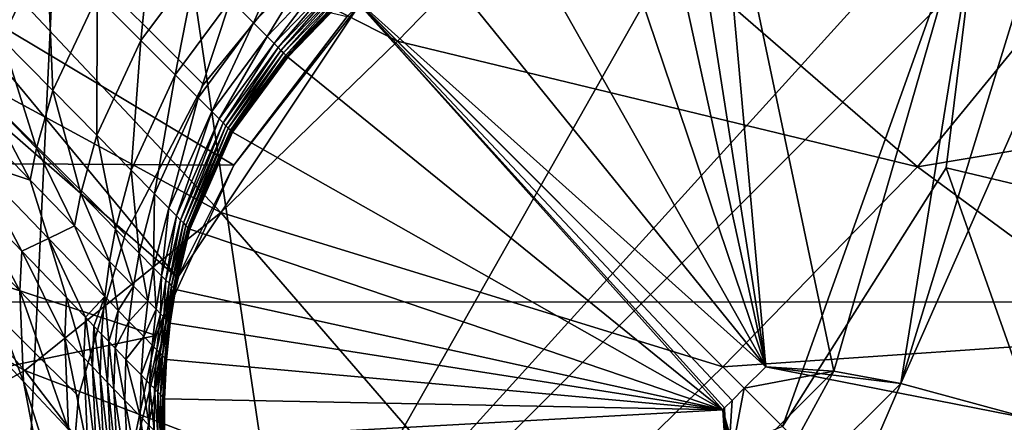
# Model space of a CAD drawing. Units: inches. Extents: x -9.9 to 14.7, y -14 to 9.9.
# Drawn here: x -8.2 to -8.1, y 8.1 to 8.2 of the extents above; entities that cross this region are included whole.
import ezdxf

# ---------------------------------------------------------------- set-up
doc = ezdxf.new("R2010")
doc.units = ezdxf.units.IN
doc.header["$MEASUREMENT"] = 0
doc.layers.add('STORAGE-LEG', color=4, linetype='Continuous')
doc.layers.add('STORAGE-TOP', color=4, linetype='Continuous')

msp = doc.modelspace()

# ---------------------------------------------------------------- linework, layer by layer
at = {"layer": 'STORAGE-LEG'}
for points in [[(-8.248, 8.4656, 28.54369), (-8.38852, 8.11574, 28.54369), (-8.11577, 8.38851, 28.54369)], [(-8.11577, 8.38851, 28.54369), (-8.38852, 8.11574, 28.54369), (-7.98427, 8.31019, 28.54369)], [(-8.21393, 8.1495, 14.44895), (-8.36044, 8.32661, 14.44895), (-8.4014, 8.31307, 14.44895)], [(-8.36044, 8.32661, 14.44895), (-8.21393, 8.1495, 14.44895), (-8.18812, 8.18824, 14.44895)], [(-8.22277, 8.10473, 14.44895), (-8.4014, 8.31307, 14.44895), (-8.58952, 8.12691, 14.44895)], [(-8.22277, 8.10473, 14.44895), (-8.21393, 8.1495, 14.44895), (-8.4014, 8.31307, 14.44895)], [(-8.38852, 8.11574, 28.54369), (-8.31019, 7.98422, 28.54369), (-7.98427, 8.31019, 28.54369)], [(-8.31019, 7.98422, 28.54369), (-7.93737, 7.96451, 28.54369), (-7.98427, 8.31019, 28.54369)], [(-8.28899, 8.16019, 29.76428), (-8.28919, 8.23568, 29.76428), (-8.22676, 8.29237, 29.76428)], [(-8.22676, 8.29237, 29.76428), (-8.23555, 8.10711, 29.76428), (-8.28899, 8.16019, 29.76428)], [(-8.19825, 8.09975, 29.76428), (-8.23555, 8.10711, 29.76428), (-8.22676, 8.29237, 29.76428)], [(-8.19825, 8.09975, 29.76428), (-8.22676, 8.29237, 29.76428), (-8.11377, 8.24877, 29.76428)], [(-8.18289, 8.18289, 25.03804), (-8.27451, 8.22953, 23.17161), (-8.25166, 8.25166, 23.1716)], [(-8.15873, 8.20779, 25.03806), (-8.18289, 8.18289, 25.03804), (-8.25166, 8.25166, 23.1716)], [(-8.11377, 8.24877, 29.76428), (-8.10024, 8.20783, 29.76428), (-8.19825, 8.09975, 29.76428)], [(-8.20779, 8.15871, 25.03806), (-8.30036, 8.209, 23.17167), (-8.27451, 8.22953, 23.17161)], [(-8.18289, 8.18289, 25.03804), (-8.20779, 8.15871, 25.03806), (-8.27451, 8.22953, 23.17161)], [(-8.02294, 8.22417, 29.17373), (-8.02865, 8.14675, 29.17373), (-8.10024, 8.20783, 29.17373)], [(-8.14312, 8.21494, 42.67779), (-8.13095, 8.13699, 42.67779), (-8.13801, 8.21546, 42.67779)], [(-8.13801, 8.21546, 42.67779), (-8.13095, 8.13699, 42.67779), (-8.12136, 8.13635, 42.67779)], [(-8.13801, 8.21546, 42.67779), (-8.12136, 8.13635, 42.67779), (-8.09933, 8.21246, 42.67779)], [(-8.14787, 8.21421, 42.67779), (-8.15637, 8.21217, 42.67779), (-8.13095, 8.13699, 42.67779)], [(-8.14312, 8.21494, 42.67779), (-8.14787, 8.21421, 42.67779), (-8.13095, 8.13699, 42.67779)], [(-8.15637, 8.21217, 42.67779), (-8.17005, 8.20615, 42.67779), (-8.13095, 8.13699, 42.67779)], [(-8.09933, 8.21246, 42.67779), (-8.12136, 8.13635, 42.67779), (-8.1119, 8.13464, 42.67779)], [(-8.08875, 8.21009, 42.67779), (-8.09933, 8.21246, 42.67779), (-8.1119, 8.13464, 42.67779)], [(-8.07962, 8.20767, 42.67779), (-8.08875, 8.21009, 42.67779), (-8.1119, 8.13464, 42.67779)], [(-8.23545, 8.13647, 25.0382), (-8.33225, 8.19164, 23.17182), (-8.30036, 8.209, 23.17167)], [(-8.20779, 8.15871, 25.03806), (-8.23545, 8.13647, 25.0382), (-8.30036, 8.209, 23.17167)], [(-8.10024, 8.20783, 29.76428), (-8.12859, 8.12859, 29.76428), (-8.19825, 8.09975, 29.76428)], [(-8.10956, 8.16517, 26.27837), (-8.18289, 8.18289, 25.03804), (-8.15873, 8.20779, 25.03806)], [(-8.08454, 8.19573, 26.27878), (-8.10956, 8.16517, 26.27837), (-8.15873, 8.20779, 25.03806)], [(-8.10024, 8.20783, 29.76428), (-8.10552, 8.16501, 29.17373), (-8.12859, 8.12859, 29.76428)], [(-8.07962, 8.20767, 42.67779), (-8.1119, 8.13464, 42.67779), (-8.09337, 8.1296, 42.67779)], [(-8.10024, 8.20783, 29.17373), (-8.10552, 8.16501, 29.17373), (-8.10024, 8.20783, 29.76428)], [(-8.10552, 8.16501, 29.17373), (-8.10024, 8.20783, 29.17373), (-8.02865, 8.14675, 29.17373)], [(-8.20597, 8.16538, 14.40945), (-8.29175, 8.1659, 14.33071), (-8.27351, 8.20586, 14.33071)], [(-8.27351, 8.20586, 14.33071), (-8.18998, 8.18633, 14.40945), (-8.20597, 8.16538, 14.40945)], [(-8.17005, 8.20615, 42.67779), (-8.18062, 8.19835, 42.67779), (-8.13095, 8.13699, 42.67779)], [(-8.23864, 8.18314, 41.96939), (-8.23234, 8.19631, 41.96927), (-8.23997, 8.20398, 41.76412)], [(-8.21909, 8.18299, 42.32836), (-8.21739, 8.19966, 42.16112), (-8.22525, 8.18918, 42.16111)], [(-8.21909, 8.18299, 42.32836), (-8.21125, 8.1935, 42.32842), (-8.21739, 8.19966, 42.16112)], [(-8.18966, 8.18964, 42.67779), (-8.13095, 8.13699, 42.67779), (-8.18062, 8.19835, 42.67779)], [(-8.20321, 8.18547, 42.54754), (-8.19776, 8.19775, 42.45983), (-8.20643, 8.1887, 42.45982)], [(-8.20321, 8.18547, 42.54754), (-8.19454, 8.19452, 42.54756), (-8.19776, 8.19775, 42.45983)], [(-8.2315, 8.17591, 42.16109), (-8.23234, 8.19631, 41.96927), (-8.23864, 8.18314, 41.96939)], [(-8.2315, 8.17591, 42.16109), (-8.22525, 8.18918, 42.16111), (-8.23234, 8.19631, 41.96927)], [(-8.04817, 8.17543, 27.00783), (-8.10956, 8.16517, 26.27837), (-8.08454, 8.19573, 26.27878)], [(-8.20129, 8.18355, 42.59942), (-8.19454, 8.19452, 42.54756), (-8.20321, 8.18547, 42.54754)], [(-8.20129, 8.18355, 42.59942), (-8.19262, 8.19262, 42.59944), (-8.19454, 8.19452, 42.54756)], [(-8.21426, 8.17814, 42.45972), (-8.21125, 8.1935, 42.32842), (-8.21909, 8.18299, 42.32836)], [(-8.21426, 8.17814, 42.45972), (-8.20643, 8.1887, 42.45982), (-8.21125, 8.1935, 42.32842)], [(-8.23545, 8.13647, 25.0382), (-8.26865, 8.11803, 25.03859), (-8.33225, 8.19164, 23.17182)], [(-8.20026, 8.18253, 42.62681), (-8.19262, 8.19262, 42.59944), (-8.20129, 8.18355, 42.59942)], [(-8.20026, 8.18253, 42.62681), (-8.1916, 8.19158, 42.62682), (-8.19262, 8.19262, 42.59944)], [(-8.19972, 8.18197, 42.64106), (-8.1916, 8.19158, 42.62682), (-8.20026, 8.18253, 42.62681)], [(-8.19972, 8.18197, 42.64106), (-8.19106, 8.19104, 42.64107), (-8.1916, 8.19158, 42.62682)], [(-8.19932, 8.18157, 42.65183), (-8.19106, 8.19104, 42.64107), (-8.19972, 8.18197, 42.64106)], [(-8.19932, 8.18157, 42.65183), (-8.19065, 8.19064, 42.65184), (-8.19106, 8.19104, 42.64107)], [(-8.19897, 8.18122, 42.66127), (-8.19065, 8.19064, 42.65184), (-8.19932, 8.18157, 42.65183)], [(-8.19897, 8.18122, 42.66127), (-8.19029, 8.19027, 42.66127), (-8.19065, 8.19064, 42.65184)], [(-8.19865, 8.18091, 42.66982), (-8.19029, 8.19027, 42.66127), (-8.19897, 8.18122, 42.66127)], [(-8.19865, 8.18091, 42.66982), (-8.18996, 8.18995, 42.66982), (-8.19029, 8.19027, 42.66127)], [(-8.22531, 8.16963, 42.3282), (-8.22525, 8.18918, 42.16111), (-8.2315, 8.17591, 42.16109)], [(-8.22531, 8.16963, 42.3282), (-8.21909, 8.18299, 42.32836), (-8.22525, 8.18918, 42.16111)], [(-8.21101, 8.1749, 42.54745), (-8.20643, 8.1887, 42.45982), (-8.21426, 8.17814, 42.45972)], [(-8.21101, 8.1749, 42.54745), (-8.20321, 8.18547, 42.54754), (-8.20643, 8.1887, 42.45982)], [(-8.1985, 8.18076, 42.67389), (-8.18996, 8.18995, 42.66982), (-8.19865, 8.18091, 42.66982)], [(-8.1985, 8.18076, 42.67389), (-8.18981, 8.18979, 42.67389), (-8.18996, 8.18995, 42.66982)], [(-8.19843, 8.18068, 42.6759), (-8.18981, 8.18979, 42.67389), (-8.1985, 8.18076, 42.67389)], [(-8.19843, 8.18068, 42.6759), (-8.18973, 8.18972, 42.6759), (-8.18981, 8.18979, 42.67389)], [(-8.19835, 8.1806, 42.67792), (-8.18973, 8.18972, 42.6759), (-8.19843, 8.18068, 42.6759)], [(-8.19835, 8.1806, 42.67792), (-8.18966, 8.18964, 42.67792), (-8.18973, 8.18972, 42.6759)], [(-8.19835, 8.1806, 42.67779), (-8.13701, 8.13093, 42.67779), (-8.18966, 8.18964, 42.67779)], [(-8.13571, 8.13224, 42.67779), (-8.18966, 8.18964, 42.67779), (-8.13676, 8.13118, 42.67779)], [(-8.13676, 8.13118, 42.67779), (-8.18966, 8.18964, 42.67779), (-8.13701, 8.13093, 42.67779)], [(-8.13398, 8.13397, 42.67779), (-8.18966, 8.18964, 42.67779), (-8.13571, 8.13224, 42.67779)], [(-8.13095, 8.13699, 42.67779), (-8.18966, 8.18964, 42.67779), (-8.13398, 8.13397, 42.67779)], [(-8.21393, 8.1495, 14.44895), (-8.20597, 8.16538, 14.40945), (-8.18812, 8.18824, 14.44895)], [(-8.20597, 8.16538, 14.40945), (-8.18998, 8.18633, 14.40945), (-8.18812, 8.18824, 14.44895)], [(-8.20908, 8.17295, 42.59934), (-8.20321, 8.18547, 42.54754), (-8.21101, 8.1749, 42.54745)], [(-8.20908, 8.17295, 42.59934), (-8.20129, 8.18355, 42.59942), (-8.20321, 8.18547, 42.54754)], [(-8.23379, 8.1678, 42.16107), (-8.23864, 8.18314, 41.96939), (-8.24095, 8.17513, 41.96949)], [(-8.23379, 8.1678, 42.16107), (-8.2315, 8.17591, 42.16109), (-8.23864, 8.18314, 41.96939)], [(-8.20804, 8.17192, 42.62676), (-8.20129, 8.18355, 42.59942), (-8.20908, 8.17295, 42.59934)], [(-8.20804, 8.17192, 42.62676), (-8.20026, 8.18253, 42.62681), (-8.20129, 8.18355, 42.59942)], [(-8.22043, 8.16469, 42.45947), (-8.21909, 8.18299, 42.32836), (-8.22531, 8.16963, 42.3282)], [(-8.22043, 8.16469, 42.45947), (-8.21426, 8.17814, 42.45972), (-8.21909, 8.18299, 42.32836)], [(-8.20749, 8.17136, 42.64103), (-8.20026, 8.18253, 42.62681), (-8.20804, 8.17192, 42.62676)], [(-8.137, 8.13699, 26.27827), (-8.20779, 8.15871, 25.03806), (-8.18289, 8.18289, 25.03804)], [(-8.20749, 8.17136, 42.64103), (-8.19972, 8.18197, 42.64106), (-8.20026, 8.18253, 42.62681)], [(-8.20709, 8.17095, 42.65182), (-8.19972, 8.18197, 42.64106), (-8.20749, 8.17136, 42.64103)], [(-8.20709, 8.17095, 42.65182), (-8.19932, 8.18157, 42.65183), (-8.19972, 8.18197, 42.64106)], [(-8.10956, 8.16517, 26.27837), (-8.137, 8.13699, 26.27827), (-8.18289, 8.18289, 25.03804)], [(-8.20675, 8.17061, 42.66127), (-8.19932, 8.18157, 42.65183), (-8.20709, 8.17095, 42.65182)], [(-8.20675, 8.17061, 42.66127), (-8.19897, 8.18122, 42.66127), (-8.19932, 8.18157, 42.65183)], [(-8.20645, 8.17032, 42.66982), (-8.19897, 8.18122, 42.66127), (-8.20675, 8.17061, 42.66127)], [(-8.20645, 8.17032, 42.66982), (-8.19865, 8.18091, 42.66982), (-8.19897, 8.18122, 42.66127)], [(-8.20631, 8.17019, 42.67389), (-8.19865, 8.18091, 42.66982), (-8.20645, 8.17032, 42.66982)], [(-8.20631, 8.17019, 42.67389), (-8.1985, 8.18076, 42.67389), (-8.19865, 8.18091, 42.66982)], [(-8.20624, 8.17011, 42.6759), (-8.1985, 8.18076, 42.67389), (-8.20631, 8.17019, 42.67389)], [(-8.20624, 8.17011, 42.6759), (-8.19843, 8.18068, 42.6759), (-8.1985, 8.18076, 42.67389)], [(-8.20617, 8.17003, 42.67792), (-8.19843, 8.18068, 42.6759), (-8.20624, 8.17011, 42.6759)], [(-8.20617, 8.17003, 42.67792), (-8.19835, 8.1806, 42.67792), (-8.19843, 8.18068, 42.6759)], [(-8.19835, 8.1806, 42.67779), (-8.20617, 8.17003, 42.67779), (-8.13701, 8.13093, 42.67779)], [(-8.21714, 8.16134, 42.54717), (-8.21426, 8.17814, 42.45972), (-8.22043, 8.16469, 42.45947)], [(-8.21714, 8.16134, 42.54717), (-8.21101, 8.1749, 42.54745), (-8.21426, 8.17814, 42.45972)], [(-8.23467, 8.16328, 42.16106), (-8.24095, 8.17513, 41.96949), (-8.24186, 8.17067, 41.96956)], [(-8.23467, 8.16328, 42.16106), (-8.23379, 8.1678, 42.16107), (-8.24095, 8.17513, 41.96949)], [(-8.22756, 8.16142, 42.32806), (-8.2315, 8.17591, 42.16109), (-8.23379, 8.1678, 42.16107)], [(-8.22756, 8.16142, 42.32806), (-8.22531, 8.16963, 42.3282), (-8.2315, 8.17591, 42.16109)], [(-8.21515, 8.15934, 42.59912), (-8.21101, 8.1749, 42.54745), (-8.21714, 8.16134, 42.54717)], [(-8.21515, 8.15934, 42.59912), (-8.20908, 8.17295, 42.59934), (-8.21101, 8.1749, 42.54745)], [(-8.04817, 8.17543, 27.00783), (-8.07687, 8.14112, 27.00627), (-8.10956, 8.16517, 26.27837)], [(-8.21407, 8.15825, 42.6266), (-8.20908, 8.17295, 42.59934), (-8.21515, 8.15934, 42.59912)], [(-8.21407, 8.15825, 42.6266), (-8.20804, 8.17192, 42.62676), (-8.20908, 8.17295, 42.59934)], [(-8.21349, 8.15767, 42.64095), (-8.20804, 8.17192, 42.62676), (-8.21407, 8.15825, 42.6266)], [(-8.21349, 8.15767, 42.64095), (-8.20749, 8.17136, 42.64103), (-8.20804, 8.17192, 42.62676)], [(-8.24258, 8.1659, 41.96963), (-8.23467, 8.16328, 42.16106), (-8.24186, 8.17067, 41.96956)], [(-8.21307, 8.15725, 42.65179), (-8.20749, 8.17136, 42.64103), (-8.21349, 8.15767, 42.64095)], [(-8.21307, 8.15725, 42.65179), (-8.20709, 8.17095, 42.65182), (-8.20749, 8.17136, 42.64103)], [(-8.21273, 8.15692, 42.66126), (-8.20709, 8.17095, 42.65182), (-8.21307, 8.15725, 42.65179)], [(-8.21273, 8.15692, 42.66126), (-8.20675, 8.17061, 42.66127), (-8.20709, 8.17095, 42.65182)], [(-8.21244, 8.15663, 42.66982), (-8.20675, 8.17061, 42.66127), (-8.21273, 8.15692, 42.66126)], [(-8.21244, 8.15663, 42.66982), (-8.20645, 8.17032, 42.66982), (-8.20675, 8.17061, 42.66127)], [(-8.22265, 8.1564, 42.45926), (-8.22531, 8.16963, 42.3282), (-8.22756, 8.16142, 42.32806)], [(-8.22265, 8.1564, 42.45926), (-8.22043, 8.16469, 42.45947), (-8.22531, 8.16963, 42.3282)], [(-8.21231, 8.1565, 42.67389), (-8.20645, 8.17032, 42.66982), (-8.21244, 8.15663, 42.66982)], [(-8.21231, 8.1565, 42.67389), (-8.20631, 8.17019, 42.67389), (-8.20645, 8.17032, 42.66982)], [(-8.21225, 8.15642, 42.6759), (-8.20631, 8.17019, 42.67389), (-8.21231, 8.1565, 42.67389)], [(-8.21225, 8.15642, 42.6759), (-8.20624, 8.17011, 42.6759), (-8.20631, 8.17019, 42.67389)], [(-8.21218, 8.15636, 42.67792), (-8.20624, 8.17011, 42.6759), (-8.21225, 8.15642, 42.6759)], [(-8.21218, 8.15636, 42.67792), (-8.20617, 8.17003, 42.67792), (-8.20624, 8.17011, 42.6759)], [(-8.21218, 8.15636, 42.67779), (-8.13701, 8.13093, 42.67779), (-8.20617, 8.17003, 42.67779)], [(-8.22843, 8.15686, 42.32798), (-8.23379, 8.1678, 42.16107), (-8.23467, 8.16328, 42.16106)], [(-8.22843, 8.15686, 42.32798), (-8.22756, 8.16142, 42.32806), (-8.23379, 8.1678, 42.16107)], [(-8.21691, 8.14141, 14.40945), (-8.30057, 8.12395, 14.33071), (-8.29175, 8.1659, 14.33071)], [(-8.20597, 8.16538, 14.40945), (-8.21691, 8.14141, 14.40945), (-8.29175, 8.1659, 14.33071)], [(-8.24258, 8.1659, 41.96963), (-8.2431, 8.16078, 41.96971), (-8.23588, 8.15329, 42.16104)], [(-8.24258, 8.1659, 41.96963), (-8.23588, 8.15329, 42.16104), (-8.2321, 8.15508, 42.24828)], [(-8.2321, 8.15508, 42.24828), (-8.23467, 8.16328, 42.16106), (-8.24258, 8.1659, 41.96963)], [(-8.21393, 8.1495, 14.44895), (-8.21691, 8.14141, 14.40945), (-8.20597, 8.16538, 14.40945)], [(-8.07687, 8.14112, 27.00627), (-8.137, 8.13699, 26.27827), (-8.10956, 8.16517, 26.27837)], [(-8.12859, 8.12859, 29.76428), (-8.10552, 8.16501, 29.17373), (-8.12859, 8.12859, 29.46901)], [(-8.12859, 8.12859, 29.46901), (-8.10552, 8.16501, 29.17373), (-8.12859, 8.12859, 29.17373)], [(-8.12859, 8.12859, 29.17373), (-8.10552, 8.16501, 29.17373), (-8.07291, 8.07289, 29.17373)], [(-8.07291, 8.07289, 29.17373), (-8.10552, 8.16501, 29.17373), (-8.02865, 8.14675, 29.17373)], [(-8.21931, 8.15302, 42.54695), (-8.22043, 8.16469, 42.45947), (-8.22265, 8.1564, 42.45926)], [(-8.21931, 8.15302, 42.54695), (-8.21714, 8.16134, 42.54717), (-8.22043, 8.16469, 42.45947)], [(-8.2321, 8.15508, 42.24828), (-8.22843, 8.15686, 42.32798), (-8.23467, 8.16328, 42.16106)], [(-8.2235, 8.15181, 42.45912), (-8.22756, 8.16142, 42.32806), (-8.22843, 8.15686, 42.32798)], [(-8.2235, 8.15181, 42.45912), (-8.22265, 8.1564, 42.45926), (-8.22756, 8.16142, 42.32806)], [(-8.21728, 8.15094, 42.59893), (-8.21714, 8.16134, 42.54717), (-8.21931, 8.15302, 42.54695)], [(-8.21728, 8.15094, 42.59893), (-8.21515, 8.15934, 42.59912), (-8.21714, 8.16134, 42.54717)], [(-8.28899, 8.16019, 29.76428), (-8.23555, 8.10711, 29.76428), (-8.26784, 8.12862, 29.76428)], [(-8.23613, 8.14767, 42.16102), (-8.2431, 8.16078, 41.96971), (-8.24337, 8.15527, 41.9698)], [(-8.23613, 8.14767, 42.16102), (-8.23588, 8.15329, 42.16104), (-8.2431, 8.16078, 41.96971)], [(-8.16519, 8.10955, 26.27837), (-8.23545, 8.13647, 25.0382), (-8.20779, 8.15871, 25.03806)], [(-8.21616, 8.14981, 42.62647), (-8.21515, 8.15934, 42.59912), (-8.21728, 8.15094, 42.59893)], [(-8.21616, 8.14981, 42.62647), (-8.21407, 8.15825, 42.6266), (-8.21515, 8.15934, 42.59912)], [(-8.21555, 8.14919, 42.64089), (-8.21407, 8.15825, 42.6266), (-8.21616, 8.14981, 42.62647)], [(-8.21555, 8.14919, 42.64089), (-8.21349, 8.15767, 42.64095), (-8.21407, 8.15825, 42.6266)], [(-8.137, 8.13699, 26.27827), (-8.16519, 8.10955, 26.27837), (-8.20779, 8.15871, 25.03806)], [(-8.2321, 8.15508, 42.24828), (-8.22416, 8.14687, 42.45897), (-8.22843, 8.15686, 42.32798)], [(-8.22843, 8.15686, 42.32798), (-8.22416, 8.14687, 42.45897), (-8.2235, 8.15181, 42.45912)], [(-8.21511, 8.14875, 42.65176), (-8.21349, 8.15767, 42.64095), (-8.21555, 8.14919, 42.64089)], [(-8.21511, 8.14875, 42.65176), (-8.21307, 8.15725, 42.65179), (-8.21349, 8.15767, 42.64095)], [(-8.21476, 8.1484, 42.66125), (-8.21307, 8.15725, 42.65179), (-8.21511, 8.14875, 42.65176)], [(-8.21476, 8.1484, 42.66125), (-8.21273, 8.15692, 42.66126), (-8.21307, 8.15725, 42.65179)], [(-8.21448, 8.14812, 42.66982), (-8.21273, 8.15692, 42.66126), (-8.21476, 8.1484, 42.66125)], [(-8.21448, 8.14812, 42.66982), (-8.21244, 8.15663, 42.66982), (-8.21273, 8.15692, 42.66126)], [(-8.21435, 8.148, 42.6739), (-8.21244, 8.15663, 42.66982), (-8.21448, 8.14812, 42.66982)], [(-8.21435, 8.148, 42.6739), (-8.21231, 8.1565, 42.67389), (-8.21244, 8.15663, 42.66982)], [(-8.23564, 8.13489, 42.16097), (-8.23613, 8.14767, 42.16102), (-8.24337, 8.15527, 41.9698)], [(-8.23564, 8.13489, 42.16097), (-8.24337, 8.15527, 41.9698), (-8.24292, 8.14262, 41.96998)], [(-8.22014, 8.14837, 42.54681), (-8.22265, 8.1564, 42.45926), (-8.2235, 8.15181, 42.45912)], [(-8.22014, 8.14837, 42.54681), (-8.21931, 8.15302, 42.54695), (-8.22265, 8.1564, 42.45926)], [(-8.21428, 8.14792, 42.67591), (-8.21231, 8.1565, 42.67389), (-8.21435, 8.148, 42.6739)], [(-8.21428, 8.14792, 42.67591), (-8.21225, 8.15642, 42.6759), (-8.21231, 8.1565, 42.67389)], [(-8.21422, 8.14787, 42.67792), (-8.21225, 8.15642, 42.6759), (-8.21428, 8.14792, 42.67591)], [(-8.21422, 8.14787, 42.67792), (-8.21218, 8.15636, 42.67792), (-8.21225, 8.15642, 42.6759)], [(-8.21218, 8.15636, 42.67779), (-8.21422, 8.14787, 42.67779), (-8.13701, 8.13093, 42.67779)], [(-8.2321, 8.15508, 42.24828), (-8.23588, 8.15329, 42.16104), (-8.22959, 8.14673, 42.32778)], [(-8.22416, 8.14687, 42.45897), (-8.2321, 8.15508, 42.24828), (-8.22691, 8.14396, 42.39846)], [(-8.2321, 8.15508, 42.24828), (-8.22959, 8.14673, 42.32778), (-8.22691, 8.14396, 42.39846)], [(-8.22982, 8.14108, 42.32765), (-8.23588, 8.15329, 42.16104), (-8.23613, 8.14767, 42.16102)], [(-8.22982, 8.14108, 42.32765), (-8.22959, 8.14673, 42.32778), (-8.23588, 8.15329, 42.16104)], [(-8.21808, 8.14627, 42.5988), (-8.21931, 8.15302, 42.54695), (-8.22014, 8.14837, 42.54681)], [(-8.21808, 8.14627, 42.5988), (-8.21728, 8.15094, 42.59893), (-8.21931, 8.15302, 42.54695)], [(-8.22416, 8.14687, 42.45897), (-8.22227, 8.14493, 42.50798), (-8.2235, 8.15181, 42.45912)], [(-8.22014, 8.14837, 42.54681), (-8.2235, 8.15181, 42.45912), (-8.22227, 8.14493, 42.50798)], [(-8.21693, 8.1451, 42.62639), (-8.21728, 8.15094, 42.59893), (-8.21808, 8.14627, 42.5988)], [(-8.21693, 8.1451, 42.62639), (-8.21616, 8.14981, 42.62647), (-8.21728, 8.15094, 42.59893)], [(-8.21629, 8.14446, 42.64084), (-8.21616, 8.14981, 42.62647), (-8.21693, 8.1451, 42.62639)], [(-8.21629, 8.14446, 42.64084), (-8.21555, 8.14919, 42.64089), (-8.21616, 8.14981, 42.62647)], [(-8.21393, 8.1495, 14.44895), (-8.22277, 8.10473, 14.44895), (-8.22221, 8.11622, 14.40945)], [(-8.22014, 8.14837, 42.54681), (-8.22227, 8.14493, 42.50798), (-8.22077, 8.14339, 42.54665)], [(-8.21393, 8.1495, 14.44895), (-8.22221, 8.11622, 14.40945), (-8.21691, 8.14141, 14.40945)], [(-8.21808, 8.14627, 42.5988), (-8.22014, 8.14837, 42.54681), (-8.22077, 8.14339, 42.54665)], [(-8.21585, 8.14402, 42.65174), (-8.21555, 8.14919, 42.64089), (-8.21629, 8.14446, 42.64084)], [(-8.21585, 8.14402, 42.65174), (-8.21511, 8.14875, 42.65176), (-8.21555, 8.14919, 42.64089)], [(-8.21549, 8.14366, 42.66124), (-8.21511, 8.14875, 42.65176), (-8.21585, 8.14402, 42.65174)], [(-8.21549, 8.14366, 42.66124), (-8.21476, 8.1484, 42.66125), (-8.21511, 8.14875, 42.65176)], [(-8.2152, 8.14337, 42.66982), (-8.21476, 8.1484, 42.66125), (-8.21549, 8.14366, 42.66124)], [(-8.2152, 8.14337, 42.66982), (-8.21448, 8.14812, 42.66982), (-8.21476, 8.1484, 42.66125)], [(-8.22928, 8.12816, 42.32737), (-8.22982, 8.14108, 42.32765), (-8.23613, 8.14767, 42.16102)], [(-8.22928, 8.12816, 42.32737), (-8.23613, 8.14767, 42.16102), (-8.23564, 8.13489, 42.16097)], [(-8.21507, 8.14323, 42.6739), (-8.21448, 8.14812, 42.66982), (-8.2152, 8.14337, 42.66982)], [(-8.21507, 8.14323, 42.6739), (-8.21435, 8.148, 42.6739), (-8.21448, 8.14812, 42.66982)], [(-8.21501, 8.14318, 42.67591), (-8.21435, 8.148, 42.6739), (-8.21507, 8.14323, 42.6739)], [(-8.21501, 8.14318, 42.67591), (-8.21428, 8.14792, 42.67591), (-8.21435, 8.148, 42.6739)], [(-8.21494, 8.14312, 42.67792), (-8.21428, 8.14792, 42.67591), (-8.21501, 8.14318, 42.67591)], [(-8.21494, 8.14312, 42.67792), (-8.21422, 8.14787, 42.67792), (-8.21428, 8.14792, 42.67591)], [(-8.21494, 8.14312, 42.67779), (-8.13701, 8.13093, 42.67779), (-8.21422, 8.14787, 42.67779)], [(-8.22713, 8.13825, 42.3983), (-8.22959, 8.14673, 42.32778), (-8.22982, 8.14108, 42.32765)], [(-8.22713, 8.13825, 42.3983), (-8.22691, 8.14396, 42.39846), (-8.22959, 8.14673, 42.32778)], [(-8.22416, 8.14687, 42.45897), (-8.22691, 8.14396, 42.39846), (-8.22571, 8.14271, 42.43002)], [(-8.22461, 8.14156, 42.4588), (-8.22416, 8.14687, 42.45897), (-8.22571, 8.14271, 42.43002)], [(-8.22361, 8.14054, 42.48468), (-8.22416, 8.14687, 42.45897), (-8.22461, 8.14156, 42.4588)], [(-8.22227, 8.14493, 42.50798), (-8.22416, 8.14687, 42.45897), (-8.22361, 8.14054, 42.48468)], [(-8.21808, 8.14627, 42.5988), (-8.22077, 8.14339, 42.54665), (-8.21868, 8.14123, 42.59867)], [(-8.21693, 8.1451, 42.62639), (-8.21808, 8.14627, 42.5988), (-8.21868, 8.14123, 42.59867)], [(-8.22227, 8.14493, 42.50798), (-8.22361, 8.14054, 42.48468), (-8.22271, 8.1396, 42.5078)], [(-8.22077, 8.14339, 42.54665), (-8.22227, 8.14493, 42.50798), (-8.22271, 8.1396, 42.5078)], [(-8.21693, 8.1451, 42.62639), (-8.21868, 8.14123, 42.59867), (-8.21749, 8.14004, 42.6263)], [(-8.21629, 8.14446, 42.64084), (-8.21693, 8.1451, 42.62639), (-8.21749, 8.14004, 42.6263)], [(-8.21629, 8.14446, 42.64084), (-8.21749, 8.14004, 42.6263), (-8.21684, 8.13939, 42.64079)], [(-8.21585, 8.14402, 42.65174), (-8.21629, 8.14446, 42.64084), (-8.21684, 8.13939, 42.64079)], [(-8.22592, 8.13699, 42.42984), (-8.22691, 8.14396, 42.39846), (-8.22713, 8.13825, 42.3983)], [(-8.22592, 8.13699, 42.42984), (-8.22571, 8.14271, 42.43002), (-8.22691, 8.14396, 42.39846)], [(-8.22077, 8.14339, 42.54665), (-8.22271, 8.1396, 42.5078), (-8.22119, 8.13802, 42.54646)], [(-8.21868, 8.14123, 42.59867), (-8.22077, 8.14339, 42.54665), (-8.22119, 8.13802, 42.54646)], [(-8.21585, 8.14402, 42.65174), (-8.21684, 8.13939, 42.64079), (-8.21637, 8.13891, 42.65172)], [(-8.21549, 8.14366, 42.66124), (-8.21585, 8.14402, 42.65174), (-8.21637, 8.13891, 42.65172)], [(-8.21549, 8.14366, 42.66124), (-8.21637, 8.13891, 42.65172), (-8.21601, 8.13856, 42.66124)], [(-8.2152, 8.14337, 42.66982), (-8.21549, 8.14366, 42.66124), (-8.21601, 8.13856, 42.66124)], [(-8.2152, 8.14337, 42.66982), (-8.21601, 8.13856, 42.66124), (-8.21571, 8.13825, 42.66981)], [(-8.21507, 8.14323, 42.6739), (-8.2152, 8.14337, 42.66982), (-8.21571, 8.13825, 42.66981)], [(-8.21507, 8.14323, 42.6739), (-8.21571, 8.13825, 42.66981), (-8.21558, 8.13812, 42.6739)], [(-8.21501, 8.14318, 42.67591), (-8.21507, 8.14323, 42.6739), (-8.21558, 8.13812, 42.6739)], [(-8.21501, 8.14318, 42.67591), (-8.21558, 8.13812, 42.6739), (-8.21552, 8.13806, 42.67591)], [(-8.21494, 8.14312, 42.67792), (-8.21501, 8.14318, 42.67591), (-8.21552, 8.13806, 42.67591)], [(-8.21494, 8.14312, 42.67792), (-8.21552, 8.13806, 42.67591), (-8.21545, 8.138, 42.67792)], [(-8.13701, 8.13093, 42.67779), (-8.21494, 8.14312, 42.67779), (-8.21545, 8.138, 42.67779)], [(-8.21691, 8.14141, 14.40945), (-8.22221, 8.11622, 14.40945), (-8.30057, 8.12395, 14.33071)], [(-8.22909, 8.10086, 42.16073), (-8.23564, 8.13489, 42.16097), (-8.24292, 8.14262, 41.96998)], [(-8.22909, 8.10086, 42.16073), (-8.24292, 8.14262, 41.96998), (-8.23643, 8.10877, 41.9703)], [(-8.22571, 8.14271, 42.43002), (-8.22592, 8.13699, 42.42984), (-8.22481, 8.13583, 42.45861)], [(-8.22571, 8.14271, 42.43002), (-8.22481, 8.13583, 42.45861), (-8.22461, 8.14156, 42.4588)], [(-8.22461, 8.14156, 42.4588), (-8.22481, 8.13583, 42.45861), (-8.2238, 8.13479, 42.48448)], [(-8.22461, 8.14156, 42.4588), (-8.2238, 8.13479, 42.48448), (-8.22361, 8.14054, 42.48468)], [(-8.22656, 8.12528, 42.39792), (-8.22713, 8.13825, 42.3983), (-8.22982, 8.14108, 42.32765)], [(-8.22656, 8.12528, 42.39792), (-8.22982, 8.14108, 42.32765), (-8.22928, 8.12816, 42.32737)], [(-8.22289, 8.13383, 42.50759), (-8.22361, 8.14054, 42.48468), (-8.2238, 8.13479, 42.48448)], [(-8.22289, 8.13383, 42.50759), (-8.22271, 8.1396, 42.5078), (-8.22361, 8.14054, 42.48468)], [(-8.21868, 8.14123, 42.59867), (-8.22119, 8.13802, 42.54646), (-8.21906, 8.13583, 42.59852)], [(-8.21749, 8.14004, 42.6263), (-8.21868, 8.14123, 42.59867), (-8.21906, 8.13583, 42.59852)], [(-8.21749, 8.14004, 42.6263), (-8.21906, 8.13583, 42.59852), (-8.21784, 8.1346, 42.6262)], [(-8.21684, 8.13939, 42.64079), (-8.21749, 8.14004, 42.6263), (-8.21784, 8.1346, 42.6262)], [(-8.07687, 8.14112, 27.00627), (-8.10864, 8.10863, 27.00574), (-8.137, 8.13699, 26.27827)], [(-8.05341, 8.1278, 27.38797), (-8.10864, 8.10863, 27.00574), (-8.07687, 8.14112, 27.00627)], [(-8.22135, 8.13224, 42.54626), (-8.22271, 8.1396, 42.5078), (-8.22289, 8.13383, 42.50759)], [(-8.22135, 8.13224, 42.54626), (-8.22119, 8.13802, 42.54646), (-8.22271, 8.1396, 42.5078)], [(-8.21684, 8.13939, 42.64079), (-8.21784, 8.1346, 42.6262), (-8.21716, 8.13391, 42.64074)], [(-8.21637, 8.13891, 42.65172), (-8.21684, 8.13939, 42.64079), (-8.21716, 8.13391, 42.64074)], [(-8.21637, 8.13891, 42.65172), (-8.21716, 8.13391, 42.64074), (-8.21667, 8.13343, 42.6517)], [(-8.21601, 8.13856, 42.66124), (-8.21637, 8.13891, 42.65172), (-8.21667, 8.13343, 42.6517)], [(-8.22533, 8.12399, 42.42943), (-8.22592, 8.13699, 42.42984), (-8.22713, 8.13825, 42.3983)], [(-8.22533, 8.12399, 42.42943), (-8.22713, 8.13825, 42.3983), (-8.22656, 8.12528, 42.39792)], [(-8.21918, 8.13001, 42.59835), (-8.22119, 8.13802, 42.54646), (-8.22135, 8.13224, 42.54626)], [(-8.21918, 8.13001, 42.59835), (-8.21906, 8.13583, 42.59852), (-8.22119, 8.13802, 42.54646)], [(-8.21601, 8.13856, 42.66124), (-8.21667, 8.13343, 42.6517), (-8.2163, 8.13305, 42.66123)], [(-8.21571, 8.13825, 42.66981), (-8.21601, 8.13856, 42.66124), (-8.2163, 8.13305, 42.66123)], [(-8.21571, 8.13825, 42.66981), (-8.2163, 8.13305, 42.66123), (-8.216, 8.13276, 42.66981)], [(-8.21558, 8.13812, 42.6739), (-8.21571, 8.13825, 42.66981), (-8.216, 8.13276, 42.66981)], [(-8.21558, 8.13812, 42.6739), (-8.216, 8.13276, 42.66981), (-8.21586, 8.13262, 42.6739)], [(-8.21552, 8.13806, 42.67591), (-8.21558, 8.13812, 42.6739), (-8.21586, 8.13262, 42.6739)], [(-8.21552, 8.13806, 42.67591), (-8.21586, 8.13262, 42.6739), (-8.2158, 8.13256, 42.67591)], [(-8.21545, 8.138, 42.67792), (-8.21552, 8.13806, 42.67591), (-8.2158, 8.13256, 42.67591)], [(-8.21545, 8.138, 42.67792), (-8.2158, 8.13256, 42.67591), (-8.21573, 8.13249, 42.67792)], [(-8.21545, 8.138, 42.67779), (-8.21573, 8.13249, 42.67779), (-8.13701, 8.13093, 42.67779)], [(-8.19573, 8.08452, 26.27878), (-8.26865, 8.11803, 25.03859), (-8.23545, 8.13647, 25.0382)], [(-8.16519, 8.10955, 26.27837), (-8.19573, 8.08452, 26.27878), (-8.23545, 8.13647, 25.0382)], [(-8.22592, 8.13699, 42.42984), (-8.22533, 8.12399, 42.42943), (-8.2242, 8.1228, 42.45816)], [(-8.22592, 8.13699, 42.42984), (-8.2242, 8.1228, 42.45816), (-8.22481, 8.13583, 42.45861)], [(-8.22481, 8.13583, 42.45861), (-8.2242, 8.1228, 42.45816), (-8.22318, 8.1217, 42.48403)], [(-8.22481, 8.13583, 42.45861), (-8.22318, 8.1217, 42.48403), (-8.2238, 8.13479, 42.48448)], [(-8.21793, 8.12872, 42.62608), (-8.21906, 8.13583, 42.59852), (-8.21918, 8.13001, 42.59835)], [(-8.21793, 8.12872, 42.62608), (-8.21784, 8.1346, 42.6262), (-8.21906, 8.13583, 42.59852)], [(-8.10864, 8.10863, 27.00574), (-8.16519, 8.10955, 26.27837), (-8.137, 8.13699, 26.27827)], [(-8.13639, 8.12134, 42.63842), (-8.13467, 8.11198, 42.63842), (-8.12136, 8.13635, 42.63842)], [(-8.12136, 8.13635, 42.63842), (-8.13398, 8.13397, 42.63842), (-8.13639, 8.12134, 42.63842)], [(-8.12136, 8.13635, 42.63842), (-8.13467, 8.11198, 42.63842), (-8.1119, 8.13464, 42.63842)], [(-8.13398, 8.13397, 42.65811), (-8.13398, 8.13397, 42.63842), (-8.13095, 8.13699, 42.63842)], [(-8.13398, 8.13397, 42.65811), (-8.13095, 8.13699, 42.63842), (-8.13095, 8.13699, 42.65811)], [(-8.13398, 8.13397, 42.67779), (-8.13398, 8.13397, 42.65811), (-8.13095, 8.13699, 42.65811)], [(-8.13398, 8.13397, 42.67779), (-8.13095, 8.13699, 42.65811), (-8.13095, 8.13699, 42.67779)], [(-8.12136, 8.13635, 42.63842), (-8.13095, 8.13699, 42.63842), (-8.13398, 8.13397, 42.63842)], [(-8.13095, 8.13699, 42.65811), (-8.13095, 8.13699, 42.63842), (-8.12136, 8.13635, 42.63842)], [(-8.13095, 8.13699, 42.65811), (-8.12136, 8.13635, 42.63842), (-8.1119, 8.13464, 42.63842)], [(-8.13095, 8.13699, 42.65811), (-8.1119, 8.13464, 42.63842), (-8.09337, 8.1296, 42.63842)], [(-8.13095, 8.13699, 42.67779), (-8.13095, 8.13699, 42.65811), (-8.12136, 8.13635, 42.67779)], [(-8.1119, 8.13464, 42.67779), (-8.12136, 8.13635, 42.67779), (-8.13095, 8.13699, 42.65811)], [(-8.13095, 8.13699, 42.65811), (-8.09337, 8.1296, 42.67779), (-8.1119, 8.13464, 42.67779)], [(-8.09337, 8.1296, 42.67779), (-8.13095, 8.13699, 42.65811), (-8.09337, 8.1296, 42.63842)], [(-8.22265, 8.09396, 42.32661), (-8.22928, 8.12816, 42.32737), (-8.23564, 8.13489, 42.16097)], [(-8.22265, 8.09396, 42.32661), (-8.23564, 8.13489, 42.16097), (-8.22909, 8.10086, 42.16073)], [(-8.22225, 8.12074, 42.50713), (-8.22289, 8.13383, 42.50759), (-8.2238, 8.13479, 42.48448)], [(-8.22225, 8.12074, 42.50713), (-8.2238, 8.13479, 42.48448), (-8.22318, 8.1217, 42.48403)], [(-8.21721, 8.12801, 42.64068), (-8.21784, 8.1346, 42.6262), (-8.21793, 8.12872, 42.62608)], [(-8.21721, 8.12801, 42.64068), (-8.21716, 8.13391, 42.64074), (-8.21784, 8.1346, 42.6262)], [(-8.13467, 8.11198, 42.63842), (-8.12967, 8.09354, 42.63842), (-8.1119, 8.13464, 42.63842)], [(-8.1119, 8.13464, 42.63842), (-8.12967, 8.09354, 42.63842), (-8.09337, 8.1296, 42.63842)], [(-8.22067, 8.11907, 42.5458), (-8.22135, 8.13224, 42.54626), (-8.22289, 8.13383, 42.50759)], [(-8.22067, 8.11907, 42.5458), (-8.22289, 8.13383, 42.50759), (-8.22225, 8.12074, 42.50713)], [(-8.2167, 8.12749, 42.65167), (-8.21716, 8.13391, 42.64074), (-8.21721, 8.12801, 42.64068)], [(-8.2167, 8.12749, 42.65167), (-8.21667, 8.13343, 42.6517), (-8.21716, 8.13391, 42.64074)], [(-8.21632, 8.1271, 42.66122), (-8.21667, 8.13343, 42.6517), (-8.2167, 8.12749, 42.65167)], [(-8.21632, 8.1271, 42.66122), (-8.2163, 8.13305, 42.66123), (-8.21667, 8.13343, 42.6517)], [(-8.21601, 8.1268, 42.66981), (-8.2163, 8.13305, 42.66123), (-8.21632, 8.1271, 42.66122)], [(-8.21601, 8.1268, 42.66981), (-8.216, 8.13276, 42.66981), (-8.2163, 8.13305, 42.66123)], [(-8.13639, 8.12134, 42.63842), (-8.13398, 8.13397, 42.63842), (-8.13571, 8.13224, 42.63842)], [(-8.13398, 8.13397, 42.65811), (-8.13571, 8.13224, 42.63842), (-8.13398, 8.13397, 42.63842)], [(-8.13398, 8.13397, 42.67779), (-8.13571, 8.13224, 42.67779), (-8.13398, 8.13397, 42.65811)], [(-8.13571, 8.13224, 42.63842), (-8.13398, 8.13397, 42.65811), (-8.13571, 8.13224, 42.67779)], [(-8.21842, 8.11672, 42.59796), (-8.21918, 8.13001, 42.59835), (-8.22135, 8.13224, 42.54626)], [(-8.21842, 8.11672, 42.59796), (-8.22135, 8.13224, 42.54626), (-8.22067, 8.11907, 42.5458)], [(-8.21587, 8.12666, 42.6739), (-8.216, 8.13276, 42.66981), (-8.21601, 8.1268, 42.66981)], [(-8.21587, 8.12666, 42.6739), (-8.21586, 8.13262, 42.6739), (-8.216, 8.13276, 42.66981)], [(-8.2158, 8.12659, 42.67591), (-8.21586, 8.13262, 42.6739), (-8.21587, 8.12666, 42.6739)], [(-8.2158, 8.12659, 42.67591), (-8.2158, 8.13256, 42.67591), (-8.21586, 8.13262, 42.6739)], [(-8.21574, 8.12653, 42.67792), (-8.21573, 8.13249, 42.67792), (-8.2158, 8.13256, 42.67591)], [(-8.21574, 8.12653, 42.67792), (-8.2158, 8.13256, 42.67591), (-8.2158, 8.12659, 42.67591)], [(-8.13701, 8.13093, 42.67779), (-8.21573, 8.13249, 42.67779), (-8.21574, 8.12653, 42.67779)], [(-8.13676, 8.13118, 42.67779), (-8.13676, 8.13118, 42.63842), (-8.13571, 8.13224, 42.63842)], [(-8.13676, 8.13118, 42.67779), (-8.13571, 8.13224, 42.63842), (-8.13571, 8.13224, 42.67779)], [(-8.13571, 8.13224, 42.63842), (-8.13676, 8.13118, 42.63842), (-8.13639, 8.12134, 42.63842)], [(-8.21574, 8.12653, 42.67779), (-8.13639, 8.12134, 42.67779), (-8.13701, 8.13093, 42.67779)], [(-8.13701, 8.13093, 42.65811), (-8.13701, 8.13093, 42.63842), (-8.13676, 8.13118, 42.63842)], [(-8.13701, 8.13093, 42.67779), (-8.13701, 8.13093, 42.65811), (-8.13676, 8.13118, 42.67779)], [(-8.13676, 8.13118, 42.63842), (-8.13676, 8.13118, 42.67779), (-8.13701, 8.13093, 42.65811)], [(-8.13639, 8.12134, 42.63842), (-8.13676, 8.13118, 42.63842), (-8.13701, 8.13093, 42.63842)], [(-8.13701, 8.13093, 42.65811), (-8.11652, 8.05759, 42.63842), (-8.12967, 8.09354, 42.63842)], [(-8.13701, 8.13093, 42.65811), (-8.13467, 8.11198, 42.63842), (-8.13639, 8.12134, 42.63842)], [(-8.13701, 8.13093, 42.65811), (-8.13639, 8.12134, 42.63842), (-8.13701, 8.13093, 42.63842)], [(-8.13701, 8.13093, 42.65811), (-8.12967, 8.09354, 42.63842), (-8.13467, 8.11198, 42.63842)], [(-8.13701, 8.13093, 42.65811), (-8.12967, 8.09354, 42.67779), (-8.11652, 8.05759, 42.67779)], [(-8.13639, 8.12134, 42.67779), (-8.13467, 8.11198, 42.67779), (-8.13701, 8.13093, 42.65811)], [(-8.12967, 8.09354, 42.67779), (-8.13701, 8.13093, 42.65811), (-8.13467, 8.11198, 42.67779)], [(-8.13701, 8.13093, 42.65811), (-8.13701, 8.13093, 42.67779), (-8.13639, 8.12134, 42.67779)], [(-8.11652, 8.05759, 42.67779), (-8.11652, 8.05759, 42.63842), (-8.13701, 8.13093, 42.65811)], [(-8.21708, 8.11536, 42.62582), (-8.21793, 8.12872, 42.62608), (-8.21918, 8.13001, 42.59835)], [(-8.21708, 8.11536, 42.62582), (-8.21918, 8.13001, 42.59835), (-8.21842, 8.11672, 42.59796)], [(-8.09337, 8.1296, 42.63842), (-8.12967, 8.09354, 42.63842), (-8.11652, 8.05759, 42.63842)], [(-8.09337, 8.1296, 42.63842), (-8.11652, 8.05759, 42.63842), (-8.05747, 8.11646, 42.63842)]]:
    msp.add_3dface(points, dxfattribs=at)
at = {"layer": 'STORAGE-TOP'}
for points in [[(9.84256, 9.73097, 0.39373), (-9.85186, 9.73097, 0.39373), (-9.85186, -9.73097, 0.39373), (9.84256, -9.73097, 0.39373)], [(-9.81474, -9.69405, 1.1024), (-9.81474, 9.69405, 1.1024), (9.80544, 9.69405, 1.1024), (9.80544, -9.69405, 1.1024)], [(9.31426, 9.20267, 14.48843), (-9.32356, 9.20267, 14.48843), (-9.32356, -9.20267, 14.48843), (9.31426, -9.20267, 14.48843)], [(-9.28644, -9.16575, 15.1971), (-9.28644, 9.16575, 15.1971), (9.27714, 9.16575, 15.1971), (9.27714, -9.16575, 15.1971)], [(8.78596, 8.67437, 28.58313), (-8.79526, 8.67437, 28.58313), (-8.79526, -8.67437, 28.58313), (8.78596, -8.67437, 28.58313)], [(-8.75814, -8.63745, 29.2918), (-8.75814, 8.63745, 29.2918), (8.74884, 8.63745, 29.2918), (8.74884, -8.63745, 29.2918)], [(-8.23237, 8.23228, 42.67793), (-8.19526, 8.19514, 43.3866), (-8.21024, 8.17677, 43.3866), (-8.24744, 8.21382, 42.67793)], [(-8.21024, 8.17677, 43.3866), (-8.24744, 8.21382, 42.67793), (-8.25849, 8.19267, 42.67793), (-8.22131, 8.15565, 43.3866)], [(-8.25849, 8.19267, 42.67793), (-8.22131, 8.15565, 43.3866), (-8.2279, 8.13283, 43.3866), (-8.26509, 8.16975, 42.67793)], [(-8.2279, 8.13283, 43.3866), (-8.26509, 8.16975, 42.67793), (-8.26696, 8.14607, 42.67793), (-8.22984, 8.10915, 43.3866)], [(-8.22984, 8.10915, 43.3866), (-8.26696, 8.14607, 42.67793), (-8.26696, -8.14607, 42.67793), (-8.22984, -8.10915, 43.3866)], [(8.25766, 8.14607, 42.67793), (-8.26696, 8.14607, 42.67793), (-8.26696, -8.14607, 42.67793), (8.25766, -8.14607, 42.67793)]]:
    msp.add_3dface(points, dxfattribs=at)
at = {"layer": 'STORAGE-TOP', "invisible_edges": 5}
for points in [[(8.20094, 8.17677, 43.3866), (-8.21024, 8.17677, 43.3866), (-8.19526, 8.19514, 43.3866), (8.18596, 8.19514, 43.3866)], [(-8.26509, 8.16975, 42.67793), (8.25579, 8.16975, 42.67793), (8.24919, 8.19267, 42.67793), (-8.25849, 8.19267, 42.67793)], [(-8.22131, 8.15565, 43.3866), (8.21201, 8.15565, 43.3866), (8.20094, 8.17677, 43.3866), (-8.21024, 8.17677, 43.3866)], [(8.25766, 8.14607, 42.67793), (-8.26696, 8.14607, 42.67793), (-8.26509, 8.16975, 42.67793), (8.25579, 8.16975, 42.67793)], [(8.2186, 8.13283, 43.3866), (-8.2279, 8.13283, 43.3866), (-8.22131, 8.15565, 43.3866), (8.21201, 8.15565, 43.3866)], [(-8.22984, 8.10915, 43.3866), (8.22054, 8.10915, 43.3866), (8.2186, 8.13283, 43.3866), (-8.2279, 8.13283, 43.3866)]]:
    msp.add_3dface(points, dxfattribs=at)

doc.saveas('drawing.dxf')
